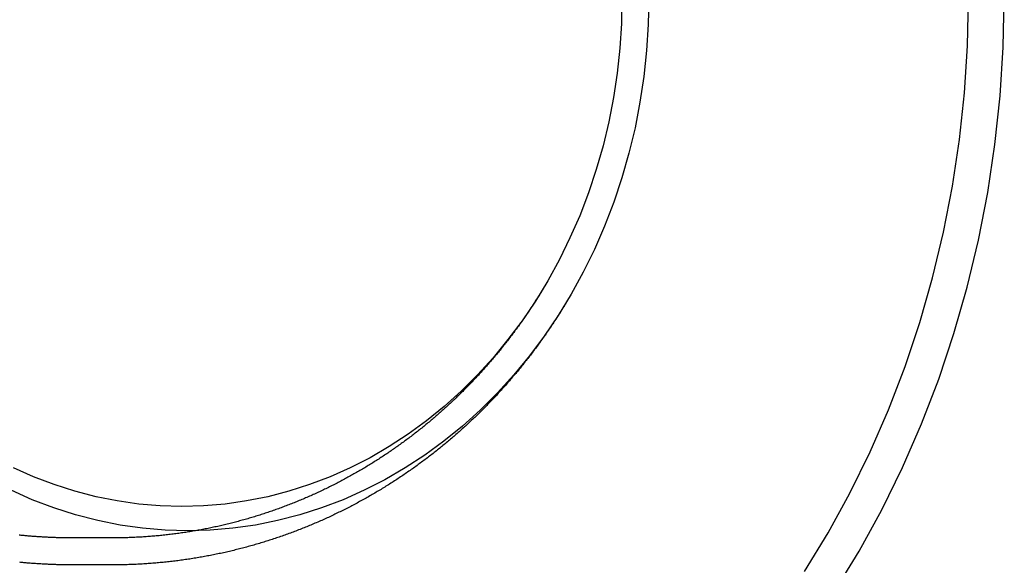
# Model space of a CAD drawing. Extents: x -209 to 108, y -159 to 266.
# Drawn here: x 54 to 108, y -132 to -101 of the extents above; entities that cross this region are included whole.
import ezdxf

# ---------------------------------------------------------------- set-up
doc = ezdxf.new("R2010")
doc.units = 0
doc.header["$LTSCALE"] = 20
doc.linetypes.add('VERDECKT', pattern=[0.375, 0.25, -0.125])
doc.layers.get('0').update_dxf_attribs({"linetype": 'CONTINUOUS'})
doc.layers.add('STEMPEL', color=3, linetype='CONTINUOUS')

# ---------------------------------------------------------------- blocks, each defined once
blk = doc.blocks.new('A$C8E51FDC8')
at = {"color": 1, "linetype": 'VERDECKT'}
blk.add_line((58.808749, -30), (56.600408, -30), dxfattribs=at)
at = {"color": 3, "linetype": 'CONTINUOUS'}
blk.add_line((58.808749, -31.5), (56.601018, -31.5), dxfattribs=at)
for points in [[(98.9754, -32.9497, 0), (100.329, -30.73, 0), (101.587, -28.4364, 0), (102.746, -26.0742, 0), (103.803, -23.6492, 0), (104.756, -21.1672, 0), (105.602, -18.6343, 0), (106.339, -16.0564, 0), (106.967, -13.4399, 0), (107.482, -10.791, 0), (107.884, -8.11605, 0), (108.171, -5.42158, 0), (108.344, -2.71406, 0), (108.402, 0, 0)], [(97.2919, -31.8699, 0), (98.6013, -29.723, 0), (99.818, -27.5045, 0), (100.939, -25.2197, 0), (101.961, -22.8742, 0), (102.883, -20.4736, 0), (103.701, -18.0236, 0), (104.415, -15.5302, 0), (105.021, -12.9994, 0), (105.519, -10.4373, 0), (105.908, -7.85008, 0), (106.187, -5.24392, 0), (106.354, -2.62512, 0), (106.41, 0, 0)], [(88.6399, 0, 0), (88.609, -1.45271, 0), (88.5164, -2.90193, 0), (88.3623, -4.34415, 0), (88.1472, -5.77591, 0), (87.8715, -7.19376, 0), (87.5358, -8.59427, 0), (87.1411, -9.97408, 0), (86.6881, -11.3299, 0), (86.1782, -12.6583, 0), (85.6123, -13.9563, 0), (84.992, -15.2207, 0), (84.3188, -16.4484, 0), (83.5941, -17.6365, 0), (82.8199, -18.7821, 0), (81.9979, -19.8824, 0), (81.1301, -20.9349, 0), (80.2187, -21.9369, 0), (79.2658, -22.886, 0), (78.2736, -23.78, 0), (77.2447, -24.6168, 0), (76.1815, -25.3942, 0), (75.0865, -26.1105, 0), (73.9625, -26.7638, 0), (72.8119, -27.3527, 0), (71.6378, -27.8757, 0), (70.4429, -28.3315, 0), (69.23, -28.7191, 0), (68.0021, -29.0375, 0), (66.7621, -29.2859, 0), (65.5131, -29.4638, 0), (64.2581, -29.5707, 0), (63, -29.6064, 0), (61.7419, -29.5707, 0), (60.4869, -29.4638, 0), (59.2379, -29.2859, 0), (57.9979, -29.0375, 0), (56.77, -28.7191, 0), (55.5571, -28.3315, 0), (54.3622, -27.8757, 0), (53.1881, -27.3527, 0)], [(87.1446, 0, 0), (87.1151, -1.38626, 0), (87.0267, -2.76918, 0), (86.8797, -4.14543, 0), (86.6744, -5.5117, 0), (86.4113, -6.86468, 0), (86.091, -8.20113, 0), (85.7143, -9.51782, 0), (85.2821, -10.8116, 0), (84.7955, -12.0793, 0), (84.2555, -13.3179, 0), (83.6636, -14.5244, 0), (83.0211, -15.696, 0), (82.3296, -16.8297, 0), (81.5908, -17.9229, 0), (80.8064, -18.9729, 0), (79.9784, -19.9772, 0), (79.1086, -20.9334, 0), (78.1993, -21.8391, 0), (77.2526, -22.6922, 0), (76.2707, -23.4907, 0), (75.2561, -24.2326, 0), (74.2112, -24.9161, 0), (73.1386, -25.5395, 0), (72.0407, -26.1015, 0), (70.9203, -26.6005, 0), (69.78, -27.0355, 0), (68.6226, -27.4053, 0), (67.4509, -27.7092, 0), (66.2676, -27.9462, 0), (65.0758, -28.116, 0), (63.8781, -28.218, 0), (62.6776, -28.252, 0), (61.4771, -28.218, 0), (60.2794, -28.116, 0), (59.0875, -27.9462, 0), (57.9043, -27.7092, 0), (56.7326, -27.4053, 0), (55.5752, -27.0355, 0), (54.4349, -26.6005, 0), (53.3145, -26.1015, 0)]]:
    blk.add_polyline3d(points, dxfattribs=at)
at = {"color": 1}
for points in [[(82.8541, -15.9809, 0), (82.8172, -16.0428, 0), (82.7802, -16.1047, 0), (82.743, -16.1664, 0), (82.7056, -16.2281, 0), (82.6681, -16.2897, 0), (82.6305, -16.3512, 0), (82.5927, -16.4127, 0), (82.5547, -16.474, 0), (82.5166, -16.5353, 0), (82.4783, -16.5966, 0), (82.4399, -16.6577, 0), (82.4013, -16.7188, 0), (82.3625, -16.7798, 0), (82.3236, -16.8407, 0), (82.2846, -16.9016, 0), (82.2453, -16.9623, 0), (82.206, -17.023, 0), (82.1664, -17.0836, 0), (82.1267, -17.1442, 0), (82.0869, -17.2046, 0), (82.0469, -17.265, 0), (82.0067, -17.3253, 0), (81.9664, -17.3855, 0), (81.9259, -17.4456, 0), (81.8853, -17.5057, 0), (81.8445, -17.5656, 0), (81.8035, -17.6255, 0), (81.7624, -17.6853, 0), (81.7212, -17.745, 0), (81.6798, -17.8047, 0), (81.6382, -17.8642, 0), (81.5965, -17.9237, 0), (81.5546, -17.983, 0), (81.5126, -18.0423, 0), (81.4704, -18.1015, 0), (81.428, -18.1606, 0), (81.3855, -18.2197, 0), (81.3429, -18.2786, 0), (81.3, -18.3375, 0), (81.2571, -18.3962, 0), (81.214, -18.4549, 0), (81.1707, -18.5135, 0), (81.1272, -18.572, 0), (81.0836, -18.6304, 0), (81.0399, -18.6887, 0), (80.996, -18.7469, 0), (80.9519, -18.8051, 0), (80.9077, -18.8631, 0), (80.8633, -18.921, 0), (80.8188, -18.9789, 0), (80.7741, -19.0367, 0), (80.7293, -19.0943, 0), (80.6843, -19.1519, 0), (80.6391, -19.2094, 0), (80.5938, -19.2668, 0), (80.5484, -19.3241, 0), (80.5028, -19.3812, 0), (80.457, -19.4383, 0), (80.4111, -19.4953, 0), (80.365, -19.5522, 0), (80.3188, -19.609, 0), (80.2724, -19.6657, 0), (80.2258, -19.7224, 0), (80.1792, -19.7789, 0), (80.1323, -19.8353, 0), (80.0853, -19.8916, 0), (80.0381, -19.9478, 0), (79.9908, -20.0039, 0), (79.9434, -20.0599, 0), (79.8957, -20.1158, 0), (79.848, -20.1716, 0), (79.8, -20.2273, 0), (79.7519, -20.2829, 0), (79.7037, -20.3384, 0), (79.6553, -20.3938, 0), (79.6067, -20.4491, 0), (79.558, -20.5043, 0), (79.5092, -20.5593, 0), (79.4602, -20.6143, 0), (79.411, -20.6692, 0), (79.3617, -20.7239, 0), (79.3122, -20.7786, 0), (79.2626, -20.8331, 0), (79.2128, -20.8875, 0), (79.1629, -20.9419, 0), (79.1128, -20.9961, 0), (79.0625, -21.0502, 0), (79.0121, -21.1042, 0), (78.9616, -21.1581, 0), (78.9109, -21.2118, 0), (78.86, -21.2655, 0), (78.809, -21.319, 0), (78.7579, -21.3725, 0), (78.7066, -21.4258, 0), (78.6551, -21.479, 0), (78.6035, -21.5321, 0), (78.5518, -21.5851, 0), (78.4998, -21.6379, 0), (78.4478, -21.6907, 0), (78.3956, -21.7433, 0), (78.3432, -21.7958, 0), (78.2907, -21.8482, 0), (78.238, -21.9005, 0), (78.1852, -21.9526, 0), (78.1322, -22.0047, 0), (78.0791, -22.0566, 0), (78.0259, -22.1084, 0), (77.9725, -22.16, 0), (77.9189, -22.2116, 0), (77.8652, -22.263, 0), (77.8113, -22.3143, 0), (77.7573, -22.3655, 0), (77.7032, -22.4166, 0), (77.6489, -22.4675, 0), (77.5944, -22.5184, 0), (77.5398, -22.569, 0), (77.4851, -22.6196, 0), (77.4302, -22.67, 0), (77.3751, -22.7204, 0), (77.3199, -22.7705, 0), (77.2646, -22.8206, 0), (77.2091, -22.8705, 0), (77.1535, -22.9203, 0), (77.0977, -22.97, 0), (77.0418, -23.0195, 0), (76.9857, -23.069, 0), (76.9295, -23.1182, 0), (76.8731, -23.1674, 0), (76.8166, -23.2164, 0), (76.76, -23.2653, 0), (76.7032, -23.3141, 0), (76.6462, -23.3627, 0), (76.5891, -23.4112, 0), (76.5319, -23.4595, 0), (76.4745, -23.5077, 0), (76.417, -23.5558, 0), (76.3593, -23.6038, 0), (76.3015, -23.6516, 0), (76.2435, -23.6993, 0), (76.1854, -23.7468, 0), (76.1272, -23.7942, 0), (76.0688, -23.8415, 0), (76.0103, -23.8886, 0), (75.9516, -23.9356, 0), (75.8928, -23.9824, 0), (75.8338, -24.0291, 0), (75.7747, -24.0757, 0), (75.7155, -24.1221, 0), (75.6561, -24.1684, 0), (75.5966, -24.2145, 0), (75.5369, -24.2605, 0), (75.4771, -24.3063, 0), (75.4171, -24.352, 0), (75.357, -24.3976, 0), (75.2968, -24.443, 0), (75.2364, -24.4883, 0), (75.1759, -24.5334, 0), (75.1153, -24.5784, 0), (75.0545, -24.6232, 0), (74.9935, -24.6679, 0), (74.9324, -24.7124, 0), (74.8712, -24.7568, 0), (74.8099, -24.801, 0), (74.7484, -24.8451, 0), (74.6868, -24.889, 0), (74.625, -24.9328, 0), (74.5631, -24.9764, 0), (74.501, -25.0199, 0), (74.4389, -25.0632, 0), (74.3766, -25.1064, 0), (74.3141, -25.1494, 0), (74.2515, -25.1923, 0), (74.1888, -25.235, 0), (74.126, -25.2775, 0), (74.063, -25.3199, 0), (73.9999, -25.3621, 0), (73.9366, -25.4042, 0), (73.8732, -25.4461, 0), (73.8097, -25.4879, 0), (73.7461, -25.5295, 0), (73.6823, -25.5709, 0), (73.6184, -25.6122, 0), (73.5543, -25.6533, 0), (73.4902, -25.6943, 0), (73.4259, -25.7351, 0), (73.3615, -25.7757, 0), (73.2969, -25.8162, 0), (73.2322, -25.8565, 0), (73.1674, -25.8967, 0), (73.1024, -25.9366, 0), (73.0374, -25.9765, 0), (72.9722, -26.0161, 0), (72.9069, -26.0556, 0), (72.8414, -26.0949, 0), (72.7758, -26.1341, 0), (72.7101, -26.1731, 0), (72.6443, -26.2119, 0), (72.5783, -26.2505, 0), (72.5123, -26.289, 0), (72.4461, -26.3273, 0), (72.3797, -26.3655, 0), (72.3133, -26.4034, 0), (72.2467, -26.4412, 0), (72.18, -26.4788, 0), (72.1132, -26.5163, 0), (72.0463, -26.5536, 0), (71.9792, -26.5907, 0), (71.912, -26.6276, 0), (71.8447, -26.6644, 0), (71.7773, -26.701, 0), (71.7098, -26.7374, 0), (71.6421, -26.7736, 0), (71.5744, -26.8097, 0), (71.5065, -26.8455, 0), (71.4384, -26.8812, 0), (71.3703, -26.9167, 0), (71.3021, -26.9521, 0), (71.2337, -26.9873, 0), (71.1652, -27.0222, 0), (71.0966, -27.057, 0), (71.0279, -27.0917, 0), (70.9591, -27.1261, 0), (70.8901, -27.1604, 0), (70.821, -27.1944, 0), (70.7519, -27.2283, 0), (70.6826, -27.262, 0), (70.6132, -27.2956, 0), (70.5437, -27.3289, 0), (70.474, -27.3621, 0), (70.4043, -27.395, 0), (70.3344, -27.4278, 0), (70.2645, -27.4604, 0), (70.1944, -27.4928, 0), (70.1242, -27.525, 0), (70.0539, -27.5571, 0), (69.9835, -27.5889, 0), (69.913, -27.6206, 0), (69.8424, -27.652, 0), (69.7716, -27.6833, 0), (69.7008, -27.7144, 0), (69.6299, -27.7453, 0), (69.5588, -27.776, 0), (69.4877, -27.8065, 0), (69.4164, -27.8368, 0), (69.3451, -27.8669, 0), (69.2736, -27.8968, 0), (69.202, -27.9266, 0), (69.1304, -27.9561, 0), (69.0586, -27.9855, 0), (68.9867, -28.0146, 0), (68.9148, -28.0436, 0), (68.8427, -28.0723, 0), (68.7706, -28.1009, 0), (68.6983, -28.1293, 0), (68.626, -28.1574, 0), (68.5535, -28.1854, 0), (68.481, -28.2132, 0), (68.4083, -28.2407, 0), (68.3356, -28.2681, 0), (68.2628, -28.2953, 0), (68.1899, -28.3223, 0), (68.1168, -28.349, 0), (68.0437, -28.3756, 0), (67.9705, -28.402, 0), (67.8973, -28.4281, 0), (67.8239, -28.4541, 0), (67.7504, -28.4799, 0), (67.6769, -28.5055, 0), (67.6032, -28.5308, 0), (67.5295, -28.556, 0), (67.4557, -28.5809, 0), (67.3818, -28.6057, 0), (67.3078, -28.6302, 0), (67.2337, -28.6546, 0), (67.1596, -28.6787, 0), (67.0853, -28.7026, 0), (67.011, -28.7263, 0), (66.9366, -28.7499, 0), (66.8621, -28.7732, 0), (66.7876, -28.7963, 0), (66.7129, -28.8191, 0), (66.6382, -28.8418, 0), (66.5634, -28.8643, 0), (66.4885, -28.8866, 0), (66.4136, -28.9086, 0), (66.3385, -28.9305, 0), (66.2634, -28.9521, 0), (66.1882, -28.9735, 0), (66.113, -28.9947, 0), (66.0376, -29.0157, 0), (65.9622, -29.0365, 0), (65.8867, -29.0571, 0), (65.8112, -29.0774, 0), (65.7355, -29.0976, 0), (65.6598, -29.1175, 0), (65.5841, -29.1372, 0), (65.5082, -29.1567, 0), (65.4323, -29.176, 0), (65.3563, -29.1951, 0), (65.2803, -29.2139, 0), (65.2042, -29.2326, 0), (65.128, -29.251, 0), (65.0517, -29.2692, 0), (64.9754, -29.2872, 0), (64.899, -29.3049, 0), (64.8226, -29.3225, 0), (64.7461, -29.3398, 0), (64.6695, -29.3569, 0), (64.5929, -29.3738, 0), (64.5162, -29.3904, 0), (64.4394, -29.4069, 0), (64.3626, -29.4231, 0), (64.2858, -29.4391, 0), (64.2088, -29.4549, 0), (64.1318, -29.4705, 0), (64.0548, -29.4858, 0), (63.9777, -29.5009, 0), (63.9006, -29.5158, 0), (63.8234, -29.5305, 0), (63.7461, -29.5449, 0), (63.6688, -29.5591, 0), (63.5915, -29.5731, 0), (63.514, -29.5869, 0), (63.4366, -29.6005, 0), (63.3591, -29.6138, 0), (63.2815, -29.6269, 0), (63.2039, -29.6398, 0), (63.1263, -29.6525, 0), (63.0486, -29.6649, 0), (62.9709, -29.6772, 0), (62.8931, -29.6891, 0), (62.8153, -29.7009, 0), (62.7374, -29.7125, 0), (62.6595, -29.7238, 0), (62.5816, -29.7349, 0), (62.5036, -29.7457, 0), (62.4256, -29.7564, 0), (62.3475, -29.7668, 0), (62.2694, -29.777, 0), (62.1913, -29.787, 0), (62.1131, -29.7967, 0), (62.0349, -29.8062, 0), (61.9567, -29.8155, 0), (61.8784, -29.8246, 0), (61.8001, -29.8334, 0), (61.7217, -29.8421, 0), (61.6434, -29.8504, 0), (61.565, -29.8586, 0), (61.4866, -29.8665, 0), (61.4081, -29.8742, 0), (61.3296, -29.8817, 0), (61.2511, -29.889, 0), (61.1726, -29.896, 0), (61.094, -29.9028, 0), (61.0155, -29.9094, 0), (60.9369, -29.9157, 0), (60.8582, -29.9218, 0), (60.7796, -29.9277, 0), (60.7009, -29.9333, 0), (60.6222, -29.9388, 0), (60.5435, -29.944, 0), (60.4648, -29.9489, 0), (60.3861, -29.9537, 0), (60.3073, -29.9582, 0), (60.2285, -29.9625, 0), (60.1497, -29.9665, 0), (60.0709, -29.9703, 0), (59.9921, -29.9739, 0), (59.9133, -29.9773, 0), (59.8344, -29.9804, 0), (59.7556, -29.9833, 0), (59.6767, -29.986, 0), (59.5978, -29.9884, 0), (59.519, -29.9906, 0), (59.4401, -29.9926, 0), (59.3612, -29.9943, 0), (59.2823, -29.9958, 0), (59.2033, -29.9971, 0), (59.1244, -29.9981, 0), (59.0455, -29.999, 0), (58.9666, -29.9995, 0), (58.8877, -29.9999, 0), (58.8087, -30, 0)], [(56.6747, -29.9999, 0), (56.6181, -30, 0), (56.5615, -30, 0), (56.505, -29.9999, 0), (56.4484, -29.9997, 0), (56.3918, -29.9994, 0), (56.3352, -29.999, 0), (56.2786, -29.9984, 0), (56.222, -29.9977, 0), (56.1654, -29.997, 0), (56.1088, -29.9961, 0), (56.0522, -29.9951, 0), (55.9957, -29.994, 0), (55.9391, -29.9927, 0), (55.8825, -29.9914, 0), (55.8259, -29.9899, 0), (55.7694, -29.9884, 0), (55.7128, -29.9867, 0), (55.6563, -29.9849, 0), (55.5997, -29.983, 0), (55.5432, -29.981, 0), (55.4866, -29.9789, 0), (55.4301, -29.9766, 0), (55.3736, -29.9743, 0), (55.317, -29.9718, 0), (55.2605, -29.9692, 0), (55.204, -29.9665, 0), (55.1475, -29.9637, 0), (55.091, -29.9608, 0), (55.0345, -29.9578, 0), (54.9781, -29.9546, 0), (54.9216, -29.9514, 0), (54.8651, -29.948, 0), (54.8087, -29.9445, 0), (54.7522, -29.9409, 0), (54.6958, -29.9372, 0), (54.6394, -29.9334, 0), (54.583, -29.9295, 0), (54.5266, -29.9255, 0), (54.4702, -29.9213, 0), (54.4138, -29.9171, 0), (54.3575, -29.9127, 0), (54.3011, -29.9082, 0), (54.2448, -29.9036, 0), (54.1885, -29.8989, 0), (54.1321, -29.8941, 0), (54.0758, -29.8891, 0), (54.0196, -29.8841, 0), (53.9633, -29.8789, 0), (53.907, -29.8737, 0), (53.8508, -29.8683, 0), (53.7945, -29.8628, 0), (53.7383, -29.8572, 0), (53.6821, -29.8515, 0), (53.6259, -29.8457, 0)], [(56.6767, -31.4999, 0), (56.6763, -31.4999, 0), (56.6759, -31.4999, 0), (56.6755, -31.4999, 0), (56.6751, -31.4999, 0), (56.6746, -31.4999, 0), (56.6742, -31.4999, 0), (56.6738, -31.4999, 0), (56.6734, -31.4999, 0), (56.673, -31.4999, 0), (56.6726, -31.4999, 0), (56.6722, -31.4999, 0), (56.6718, -31.4999, 0), (56.6714, -31.4999, 0), (56.671, -31.4999, 0), (56.6706, -31.4999, 0), (56.6701, -31.4999, 0), (56.6697, -31.4999, 0), (56.6693, -31.4999, 0), (56.6689, -31.4999, 0), (56.6685, -31.4999, 0), (56.6681, -31.4999, 0), (56.6677, -31.4999, 0), (56.6673, -31.4999, 0), (56.6669, -31.4999, 0), (56.6665, -31.4999, 0), (56.6661, -31.4999, 0), (56.6656, -31.4999, 0), (56.6652, -31.4999, 0), (56.6648, -31.4999, 0), (56.6644, -31.4999, 0), (56.664, -31.4999, 0), (56.6636, -31.4999, 0), (56.6632, -31.4999, 0), (56.6628, -31.4999, 0), (56.6624, -31.4999, 0), (56.662, -31.4999, 0), (56.6616, -31.4999, 0), (56.6612, -31.4999, 0), (56.6607, -31.4999, 0), (56.6603, -31.4999, 0), (56.6599, -31.4999, 0), (56.6595, -31.4999, 0), (56.6591, -31.4999, 0), (56.6587, -31.4999, 0), (56.6583, -31.4999, 0), (56.6579, -31.4999, 0), (56.6575, -31.4999, 0), (56.6571, -31.4999, 0), (56.6567, -31.4999, 0), (56.6562, -31.4999, 0), (56.6558, -31.4999, 0), (56.6554, -31.4999, 0), (56.655, -31.4999, 0), (56.6546, -31.4999, 0), (56.6542, -31.4999, 0), (56.6538, -31.4999, 0), (56.6534, -31.4999, 0), (56.653, -31.4999, 0), (56.6526, -31.4999, 0), (56.6522, -31.4999, 0), (56.6517, -31.4999, 0), (56.6513, -31.4999, 0), (56.6509, -31.5, 0), (56.6505, -31.5, 0), (56.6501, -31.5, 0), (56.6497, -31.5, 0), (56.6493, -31.5, 0), (56.6489, -31.5, 0), (56.6485, -31.5, 0), (56.6481, -31.5, 0), (56.6477, -31.5, 0), (56.6473, -31.5, 0), (56.6468, -31.5, 0), (56.6464, -31.5, 0), (56.646, -31.5, 0), (56.6456, -31.5, 0), (56.6452, -31.5, 0), (56.6448, -31.5, 0), (56.6444, -31.5, 0), (56.644, -31.5, 0), (56.6436, -31.5, 0), (56.6432, -31.5, 0), (56.6428, -31.5, 0), (56.6423, -31.5, 0), (56.6419, -31.5, 0), (56.6415, -31.5, 0), (56.6411, -31.5, 0), (56.6407, -31.5, 0), (56.6403, -31.5, 0), (56.6399, -31.5, 0), (56.6395, -31.5, 0), (56.6391, -31.5, 0), (56.6387, -31.5, 0), (56.6383, -31.5, 0), (56.6378, -31.5, 0), (56.6374, -31.5, 0), (56.637, -31.5, 0), (56.6366, -31.5, 0), (56.6362, -31.5, 0), (56.6358, -31.5, 0), (56.6354, -31.5, 0), (56.635, -31.5, 0), (56.6346, -31.5, 0), (56.6342, -31.5, 0), (56.6338, -31.5, 0), (56.6334, -31.5, 0), (56.6329, -31.5, 0), (56.6325, -31.5, 0), (56.6321, -31.5, 0), (56.6317, -31.5, 0), (56.6313, -31.5, 0), (56.6309, -31.5, 0), (56.6305, -31.5, 0), (56.6301, -31.5, 0), (56.6297, -31.5, 0), (56.6293, -31.5, 0), (56.6289, -31.5, 0), (56.6284, -31.5, 0), (56.628, -31.5, 0), (56.6276, -31.5, 0), (56.6272, -31.5, 0), (56.6268, -31.5, 0), (56.6264, -31.5, 0), (56.626, -31.5, 0), (56.6256, -31.5, 0), (56.6252, -31.5, 0), (56.6248, -31.5, 0)]]:
    blk.add_polyline3d(points, dxfattribs=at)
at = {"color": 3}
for points in [[(84.1437, -16.747, 0), (84.105, -16.812, 0), (84.0661, -16.8769, 0), (84.0271, -16.9417, 0), (83.9879, -17.0064, 0), (83.9485, -17.0711, 0), (83.909, -17.1357, 0), (83.8693, -17.2002, 0), (83.8295, -17.2646, 0), (83.7894, -17.329, 0), (83.7492, -17.3933, 0), (83.7089, -17.4575, 0), (83.6684, -17.5216, 0), (83.6277, -17.5856, 0), (83.5868, -17.6496, 0), (83.5458, -17.7135, 0), (83.5046, -17.7773, 0), (83.4633, -17.841, 0), (83.4218, -17.9047, 0), (83.3801, -17.9682, 0), (83.3383, -18.0317, 0), (83.2963, -18.0951, 0), (83.2541, -18.1584, 0), (83.2117, -18.2216, 0), (83.1692, -18.2847, 0), (83.1266, -18.3478, 0), (83.0837, -18.4108, 0), (83.0407, -18.4737, 0), (82.9976, -18.5365, 0), (82.9543, -18.5992, 0), (82.9108, -18.6618, 0), (82.8671, -18.7243, 0), (82.8233, -18.7868, 0), (82.7793, -18.8491, 0), (82.7352, -18.9114, 0), (82.6908, -18.9736, 0), (82.6464, -19.0357, 0), (82.6017, -19.0977, 0), (82.5569, -19.1596, 0), (82.5119, -19.2214, 0), (82.4668, -19.2831, 0), (82.4215, -19.3448, 0), (82.376, -19.4063, 0), (82.3304, -19.4678, 0), (82.2846, -19.5291, 0), (82.2386, -19.5904, 0), (82.1925, -19.6515, 0), (82.1462, -19.7126, 0), (82.0998, -19.7736, 0), (82.0532, -19.8345, 0), (82.0064, -19.8952, 0), (81.9594, -19.9559, 0), (81.9123, -20.0165, 0), (81.865, -20.077, 0), (81.8176, -20.1374, 0), (81.77, -20.1977, 0), (81.7222, -20.2579, 0), (81.6743, -20.318, 0), (81.6262, -20.378, 0), (81.578, -20.4379, 0), (81.5295, -20.4977, 0), (81.481, -20.5574, 0), (81.4322, -20.617, 0), (81.3833, -20.6764, 0), (81.3342, -20.7358, 0), (81.285, -20.7951, 0), (81.2356, -20.8543, 0), (81.186, -20.9134, 0), (81.1363, -20.9723, 0), (81.0864, -21.0312, 0), (81.0364, -21.09, 0), (80.9861, -21.1486, 0), (80.9358, -21.2072, 0), (80.8852, -21.2656, 0), (80.8345, -21.3239, 0), (80.7836, -21.3821, 0), (80.7326, -21.4403, 0), (80.6814, -21.4983, 0), (80.63, -21.5562, 0), (80.5785, -21.6139, 0), (80.5268, -21.6716, 0), (80.475, -21.7292, 0), (80.423, -21.7866, 0), (80.3708, -21.844, 0), (80.3185, -21.9012, 0), (80.266, -21.9583, 0), (80.2133, -22.0153, 0), (80.1605, -22.0722, 0), (80.1075, -22.129, 0), (80.0543, -22.1856, 0), (80.001, -22.2422, 0), (79.9476, -22.2986, 0), (79.8939, -22.3549, 0), (79.8401, -22.4111, 0), (79.7862, -22.4672, 0), (79.7321, -22.5231, 0), (79.6778, -22.5789, 0), (79.6234, -22.6347, 0), (79.5688, -22.6903, 0), (79.514, -22.7457, 0), (79.4591, -22.8011, 0), (79.404, -22.8563, 0), (79.3488, -22.9114, 0), (79.2934, -22.9664, 0), (79.2379, -23.0212, 0), (79.1821, -23.076, 0), (79.1263, -23.1306, 0), (79.0703, -23.1851, 0), (79.0141, -23.2394, 0), (78.9577, -23.2936, 0), (78.9012, -23.3477, 0), (78.8446, -23.4017, 0), (78.7878, -23.4556, 0), (78.7308, -23.5093, 0), (78.6737, -23.5629, 0), (78.6164, -23.6163, 0), (78.5589, -23.6697, 0), (78.5013, -23.7229, 0), (78.4436, -23.7759, 0), (78.3857, -23.8289, 0), (78.3276, -23.8817, 0), (78.2694, -23.9343, 0), (78.211, -23.9869, 0), (78.1525, -24.0393, 0), (78.0938, -24.0915, 0), (78.0349, -24.1437, 0), (77.9759, -24.1957, 0), (77.9168, -24.2475, 0), (77.8575, -24.2992, 0), (77.798, -24.3508, 0), (77.7384, -24.4023, 0), (77.6786, -24.4536, 0), (77.6187, -24.5047, 0), (77.5586, -24.5558, 0), (77.4984, -24.6067, 0), (77.438, -24.6574, 0), (77.3774, -24.708, 0), (77.3167, -24.7585, 0), (77.2559, -24.8088, 0), (77.1949, -24.859, 0), (77.1337, -24.909, 0), (77.0724, -24.9589, 0), (77.011, -25.0086, 0), (76.9494, -25.0582, 0), (76.8876, -25.1077, 0), (76.8257, -25.157, 0), (76.7636, -25.2062, 0), (76.7014, -25.2552, 0), (76.639, -25.3041, 0), (76.5765, -25.3528, 0), (76.5139, -25.4013, 0), (76.451, -25.4498, 0), (76.3881, -25.498, 0), (76.3249, -25.5461, 0), (76.2617, -25.5941, 0), (76.1983, -25.6419, 0), (76.1347, -25.6896, 0), (76.071, -25.7371, 0), (76.0071, -25.7845, 0), (75.9431, -25.8317, 0), (75.8789, -25.8787, 0), (75.8146, -25.9256, 0), (75.7501, -25.9723, 0), (75.6855, -26.0189, 0), (75.6208, -26.0653, 0), (75.5559, -26.1116, 0), (75.4908, -26.1577, 0), (75.4256, -26.2036, 0), (75.3603, -26.2494, 0), (75.2948, -26.295, 0), (75.2292, -26.3405, 0), (75.1634, -26.3858, 0), (75.0975, -26.4309, 0), (75.0315, -26.4759, 0), (74.9653, -26.5207, 0), (74.8989, -26.5654, 0), (74.8325, -26.6098, 0), (74.7658, -26.6542, 0), (74.6991, -26.6983, 0), (74.6322, -26.7423, 0), (74.5651, -26.7861, 0), (74.498, -26.8298, 0), (74.4306, -26.8733, 0), (74.3632, -26.9166, 0), (74.2956, -26.9597, 0), (74.2278, -27.0027, 0), (74.16, -27.0455, 0), (74.092, -27.0882, 0), (74.0238, -27.1306, 0), (73.9555, -27.1729, 0), (73.8871, -27.215, 0), (73.8185, -27.257, 0), (73.7499, -27.2988, 0), (73.681, -27.3404, 0), (73.6121, -27.3818, 0), (73.543, -27.423, 0), (73.4738, -27.4641, 0), (73.4044, -27.505, 0), (73.3349, -27.5457, 0), (73.2653, -27.5863, 0), (73.1955, -27.6267, 0), (73.1256, -27.6668, 0), (73.0556, -27.7069, 0), (72.9855, -27.7467, 0), (72.9152, -27.7863, 0), (72.8448, -27.8258, 0), (72.7742, -27.8651, 0), (72.7036, -27.9042, 0), (72.6328, -27.9431, 0), (72.5618, -27.9819, 0), (72.4908, -28.0204, 0), (72.4196, -28.0588, 0), (72.3483, -28.097, 0), (72.2769, -28.135, 0), (72.2053, -28.1728, 0), (72.1336, -28.2104, 0), (72.0618, -28.2479, 0), (71.9899, -28.2851, 0), (71.9178, -28.3222, 0), (71.8456, -28.359, 0), (71.7733, -28.3957, 0), (71.7009, -28.4322, 0), (71.6283, -28.4685, 0), (71.5556, -28.5046, 0), (71.4828, -28.5406, 0), (71.4099, -28.5763, 0), (71.3369, -28.6118, 0), (71.2637, -28.6472, 0), (71.1904, -28.6823, 0), (71.117, -28.7173, 0), (71.0435, -28.752, 0), (70.9698, -28.7866, 0), (70.8961, -28.821, 0), (70.8222, -28.8551, 0), (70.7482, -28.8891, 0), (70.6741, -28.9229, 0), (70.5998, -28.9564, 0), (70.5255, -28.9898, 0), (70.451, -29.023, 0), (70.3765, -29.056, 0), (70.3018, -29.0887, 0), (70.227, -29.1213, 0), (70.1521, -29.1537, 0), (70.077, -29.1858, 0), (70.0019, -29.2178, 0), (69.9267, -29.2496, 0), (69.8513, -29.2811, 0), (69.7758, -29.3125, 0), (69.7003, -29.3436, 0), (69.6246, -29.3746, 0), (69.5488, -29.4053, 0), (69.4729, -29.4358, 0), (69.3969, -29.4662, 0), (69.3208, -29.4963, 0), (69.2446, -29.5262, 0), (69.1683, -29.5559, 0), (69.0919, -29.5854, 0), (69.0154, -29.6147, 0), (68.9388, -29.6438, 0), (68.8621, -29.6727, 0), (68.7853, -29.7013, 0), (68.7084, -29.7298, 0), (68.6314, -29.758, 0), (68.5543, -29.786, 0), (68.4771, -29.8138, 0), (68.3998, -29.8415, 0), (68.3224, -29.8688, 0), (68.2449, -29.896, 0), (68.1673, -29.923, 0), (68.0896, -29.9497, 0), (68.0119, -29.9763, 0), (67.934, -30.0026, 0), (67.856, -30.0287, 0), (67.778, -30.0546, 0), (67.6999, -30.0803, 0), (67.6216, -30.1057, 0), (67.5433, -30.131, 0), (67.4649, -30.156, 0), (67.3864, -30.1808, 0), (67.3079, -30.2054, 0), (67.2292, -30.2297, 0), (67.1505, -30.2539, 0), (67.0716, -30.2778, 0), (66.9927, -30.3015, 0), (66.9137, -30.325, 0), (66.8346, -30.3483, 0), (66.7555, -30.3713, 0), (66.6762, -30.3942, 0), (66.5969, -30.4168, 0), (66.5175, -30.4391, 0), (66.438, -30.4613, 0), (66.3584, -30.4832, 0), (66.2788, -30.5049, 0), (66.1991, -30.5264, 0), (66.1193, -30.5476, 0), (66.0394, -30.5687, 0), (65.9595, -30.5895, 0), (65.8794, -30.61, 0), (65.7994, -30.6304, 0), (65.7192, -30.6505, 0), (65.6389, -30.6704, 0), (65.5586, -30.6901, 0), (65.4782, -30.7095, 0), (65.3978, -30.7287, 0), (65.3173, -30.7477, 0), (65.2367, -30.7664, 0), (65.156, -30.7849, 0), (65.0753, -30.8032, 0), (64.9945, -30.8213, 0), (64.9136, -30.8391, 0), (64.8327, -30.8567, 0), (64.7517, -30.874, 0), (64.6706, -30.8911, 0), (64.5895, -30.908, 0), (64.5083, -30.9247, 0), (64.4271, -30.9411, 0), (64.3458, -30.9573, 0), (64.2644, -30.9732, 0), (64.183, -30.989, 0), (64.1016, -31.0044, 0), (64.02, -31.0197, 0), (63.9384, -31.0347, 0), (63.8568, -31.0495, 0), (63.7751, -31.064, 0), (63.6934, -31.0783, 0), (63.6116, -31.0924, 0), (63.5297, -31.1062, 0), (63.4478, -31.1198, 0), (63.3659, -31.1332, 0), (63.2839, -31.1463, 0), (63.2019, -31.1592, 0), (63.1198, -31.1719, 0), (63.0376, -31.1843, 0), (62.9555, -31.1965, 0), (62.8732, -31.2084, 0), (62.791, -31.2202, 0), (62.7087, -31.2316, 0), (62.6263, -31.2429, 0), (62.5439, -31.2539, 0), (62.4615, -31.2646, 0), (62.3791, -31.2752, 0), (62.2966, -31.2854, 0), (62.214, -31.2955, 0), (62.1314, -31.3053, 0), (62.0488, -31.3149, 0), (61.9662, -31.3242, 0), (61.8835, -31.3333, 0), (61.8008, -31.3421, 0), (61.718, -31.3507, 0), (61.6353, -31.3591, 0), (61.5525, -31.3673, 0), (61.4696, -31.3751, 0), (61.3868, -31.3828, 0), (61.3039, -31.3902, 0), (61.221, -31.3974, 0), (61.138, -31.4043, 0), (61.0551, -31.411, 0), (60.9721, -31.4175, 0), (60.8891, -31.4237, 0), (60.806, -31.4296, 0), (60.723, -31.4354, 0), (60.6399, -31.4408, 0), (60.5568, -31.4461, 0), (60.4737, -31.4511, 0), (60.3905, -31.4558, 0), (60.3074, -31.4604, 0), (60.2242, -31.4646, 0), (60.141, -31.4687, 0), (60.0578, -31.4725, 0), (59.9746, -31.476, 0), (59.8914, -31.4793, 0), (59.8082, -31.4824, 0), (59.7249, -31.4852, 0), (59.6417, -31.4877, 0), (59.5584, -31.4901, 0), (59.4751, -31.4922, 0), (59.3919, -31.494, 0), (59.3086, -31.4956, 0), (59.2253, -31.4969, 0), (59.142, -31.498, 0), (59.0587, -31.4989, 0), (58.9754, -31.4995, 0), (58.8921, -31.4999, 0), (58.8087, -31.5, 0)], [(56.6248, -31.5, 0), (56.5653, -31.5, 0), (56.5059, -31.4999, 0), (56.4464, -31.4997, 0), (56.387, -31.4994, 0), (56.3276, -31.499, 0), (56.2681, -31.4984, 0), (56.2087, -31.4977, 0), (56.1492, -31.4969, 0), (56.0898, -31.496, 0), (56.0304, -31.4949, 0), (55.9709, -31.4938, 0), (55.9115, -31.4925, 0), (55.8521, -31.4911, 0), (55.7927, -31.4896, 0), (55.7333, -31.488, 0), (55.6739, -31.4862, 0), (55.6145, -31.4843, 0), (55.5551, -31.4824, 0), (55.4957, -31.4803, 0), (55.4363, -31.478, 0), (55.3769, -31.4757, 0), (55.3175, -31.4732, 0), (55.2582, -31.4707, 0), (55.1988, -31.468, 0), (55.1395, -31.4652, 0), (55.0801, -31.4622, 0), (55.0208, -31.4592, 0), (54.9614, -31.456, 0), (54.9021, -31.4527, 0), (54.8428, -31.4493, 0), (54.7835, -31.4458, 0), (54.7242, -31.4422, 0), (54.6649, -31.4384, 0), (54.6057, -31.4346, 0), (54.5464, -31.4306, 0), (54.4872, -31.4265, 0), (54.4279, -31.4222, 0), (54.3687, -31.4179, 0), (54.3095, -31.4135, 0), (54.2503, -31.4089, 0), (54.1911, -31.4042, 0), (54.1319, -31.3994, 0), (54.0728, -31.3945, 0), (54.0136, -31.3894, 0), (53.9545, -31.3843, 0), (53.8954, -31.379, 0), (53.8363, -31.3736, 0), (53.7772, -31.3681, 0), (53.7181, -31.3625, 0), (53.659, -31.3567, 0)]]:
    blk.add_polyline3d(points, dxfattribs=at)
at = {"color": 1, "linetype": 'VERDECKT'}
for points in [[(56.6747, -29.9999, 0), (56.6742, -29.9999, 0), (56.6736, -29.9999, 0), (56.673, -29.9999, 0), (56.6724, -29.9999, 0), (56.6718, -29.9999, 0), (56.6713, -29.9999, 0), (56.6707, -29.9999, 0), (56.6701, -29.9999, 0), (56.6695, -29.9999, 0), (56.6689, -29.9999, 0), (56.6683, -29.9999, 0), (56.6678, -29.9999, 0), (56.6672, -29.9999, 0), (56.6666, -29.9999, 0), (56.666, -29.9999, 0), (56.6654, -29.9999, 0), (56.6649, -29.9999, 0), (56.6643, -29.9999, 0), (56.6637, -29.9999, 0), (56.6631, -29.9999, 0), (56.6625, -29.9999, 0), (56.662, -29.9999, 0), (56.6614, -29.9999, 0), (56.6608, -29.9999, 0), (56.6602, -29.9999, 0), (56.6596, -29.9999, 0), (56.6591, -29.9999, 0), (56.6585, -29.9999, 0), (56.6579, -29.9999, 0), (56.6573, -29.9999, 0), (56.6567, -29.9999, 0), (56.6562, -29.9999, 0), (56.6556, -29.9999, 0), (56.655, -29.9999, 0), (56.6544, -29.9999, 0), (56.6538, -29.9999, 0), (56.6533, -29.9999, 0), (56.6527, -29.9999, 0), (56.6521, -29.9999, 0), (56.6515, -29.9999, 0), (56.6509, -29.9999, 0), (56.6503, -29.9999, 0), (56.6498, -29.9999, 0), (56.6492, -29.9999, 0), (56.6486, -29.9999, 0), (56.648, -29.9999, 0), (56.6474, -30, 0), (56.6469, -30, 0), (56.6463, -30, 0), (56.6457, -30, 0), (56.6451, -30, 0), (56.6445, -30, 0), (56.644, -30, 0), (56.6434, -30, 0), (56.6428, -30, 0), (56.6422, -30, 0), (56.6416, -30, 0), (56.6411, -30, 0), (56.6405, -30, 0), (56.6399, -30, 0), (56.6393, -30, 0), (56.6387, -30, 0), (56.6382, -30, 0), (56.6376, -30, 0), (56.637, -30, 0), (56.6364, -30, 0), (56.6358, -30, 0), (56.6352, -30, 0), (56.6347, -30, 0), (56.6341, -30, 0), (56.6335, -30, 0), (56.6329, -30, 0), (56.6323, -30, 0), (56.6318, -30, 0), (56.6312, -30, 0), (56.6306, -30, 0), (56.63, -30, 0), (56.6294, -30, 0), (56.6289, -30, 0), (56.6283, -30, 0), (56.6277, -30, 0), (56.6271, -30, 0), (56.6265, -30, 0), (56.626, -30, 0), (56.6254, -30, 0), (56.6248, -30, 0), (56.6242, -30, 0), (56.6236, -30, 0), (56.6231, -30, 0), (56.6225, -30, 0), (56.6219, -30, 0), (56.6213, -30, 0), (56.6207, -30, 0), (56.6202, -30, 0), (56.6196, -30, 0), (56.619, -30, 0), (56.6184, -30, 0), (56.6178, -30, 0), (56.6172, -30, 0), (56.6167, -30, 0), (56.6161, -30, 0), (56.6155, -30, 0), (56.6149, -30, 0), (56.6143, -30, 0), (56.6138, -30, 0), (56.6132, -30, 0), (56.6126, -30, 0), (56.612, -30, 0), (56.6114, -30, 0), (56.6109, -30, 0), (56.6103, -30, 0), (56.6097, -30, 0), (56.6091, -30, 0), (56.6085, -30, 0), (56.608, -30, 0), (56.6074, -30, 0), (56.6068, -30, 0), (56.6062, -30, 0), (56.6056, -30, 0), (56.6051, -30, 0), (56.6045, -30, 0), (56.6039, -30, 0), (56.6033, -30, 0), (56.6027, -30, 0), (56.6022, -30, 0), (56.6016, -30, 0), (56.601, -30, 0), (56.6004, -30, 0)], [(56.6767, -31.4999, 0), (56.6761, -31.4999, 0), (56.6755, -31.4999, 0), (56.6749, -31.4999, 0), (56.6743, -31.4999, 0), (56.6737, -31.4999, 0), (56.6731, -31.4999, 0), (56.6725, -31.4999, 0), (56.672, -31.4999, 0), (56.6714, -31.4999, 0), (56.6708, -31.4999, 0), (56.6702, -31.4999, 0), (56.6696, -31.4999, 0), (56.669, -31.4999, 0), (56.6684, -31.4999, 0), (56.6678, -31.4999, 0), (56.6672, -31.4999, 0), (56.6666, -31.4999, 0), (56.666, -31.4999, 0), (56.6655, -31.4999, 0), (56.6649, -31.4999, 0), (56.6643, -31.4999, 0), (56.6637, -31.4999, 0), (56.6631, -31.4999, 0), (56.6625, -31.4999, 0), (56.6619, -31.4999, 0), (56.6613, -31.4999, 0), (56.6607, -31.4999, 0), (56.6601, -31.4999, 0), (56.6595, -31.4999, 0), (56.659, -31.4999, 0), (56.6584, -31.4999, 0), (56.6578, -31.4999, 0), (56.6572, -31.4999, 0), (56.6566, -31.4999, 0), (56.656, -31.4999, 0), (56.6554, -31.4999, 0), (56.6548, -31.4999, 0), (56.6542, -31.4999, 0), (56.6536, -31.4999, 0), (56.653, -31.4999, 0), (56.6524, -31.4999, 0), (56.6519, -31.4999, 0), (56.6513, -31.4999, 0), (56.6507, -31.4999, 0), (56.6501, -31.4999, 0), (56.6495, -31.5, 0), (56.6489, -31.5, 0), (56.6483, -31.5, 0), (56.6477, -31.5, 0), (56.6471, -31.5, 0), (56.6465, -31.5, 0), (56.6459, -31.5, 0), (56.6454, -31.5, 0), (56.6448, -31.5, 0), (56.6442, -31.5, 0), (56.6436, -31.5, 0), (56.643, -31.5, 0), (56.6424, -31.5, 0), (56.6418, -31.5, 0), (56.6412, -31.5, 0), (56.6406, -31.5, 0), (56.64, -31.5, 0), (56.6394, -31.5, 0), (56.6389, -31.5, 0), (56.6383, -31.5, 0), (56.6377, -31.5, 0), (56.6371, -31.5, 0), (56.6365, -31.5, 0), (56.6359, -31.5, 0), (56.6353, -31.5, 0), (56.6347, -31.5, 0), (56.6341, -31.5, 0), (56.6335, -31.5, 0), (56.6329, -31.5, 0), (56.6323, -31.5, 0), (56.6318, -31.5, 0), (56.6312, -31.5, 0), (56.6306, -31.5, 0), (56.63, -31.5, 0), (56.6294, -31.5, 0), (56.6288, -31.5, 0), (56.6282, -31.5, 0), (56.6276, -31.5, 0), (56.627, -31.5, 0), (56.6264, -31.5, 0), (56.6258, -31.5, 0), (56.6253, -31.5, 0), (56.6247, -31.5, 0), (56.6241, -31.5, 0), (56.6235, -31.5, 0), (56.6229, -31.5, 0), (56.6223, -31.5, 0), (56.6217, -31.5, 0), (56.6211, -31.5, 0), (56.6205, -31.5, 0), (56.6199, -31.5, 0), (56.6193, -31.5, 0), (56.6188, -31.5, 0), (56.6182, -31.5, 0), (56.6176, -31.5, 0), (56.617, -31.5, 0), (56.6164, -31.5, 0), (56.6158, -31.5, 0), (56.6152, -31.5, 0), (56.6146, -31.5, 0), (56.614, -31.5, 0), (56.6134, -31.5, 0), (56.6128, -31.5, 0), (56.6122, -31.5, 0), (56.6117, -31.5, 0), (56.6111, -31.5, 0), (56.6105, -31.5, 0), (56.6099, -31.5, 0), (56.6093, -31.5, 0), (56.6087, -31.5, 0), (56.6081, -31.5, 0), (56.6075, -31.5, 0), (56.6069, -31.5, 0), (56.6063, -31.5, 0), (56.6057, -31.5, 0), (56.6052, -31.5, 0), (56.6046, -31.5, 0), (56.604, -31.5, 0), (56.6034, -31.5, 0), (56.6028, -31.5, 0), (56.6022, -31.5, 0), (56.6016, -31.5, 0), (56.601, -31.5, 0)]]:
    blk.add_polyline3d(points, dxfattribs=at)

msp = doc.modelspace()

# ---------------------------------------------------------------- block references
at = {"layer": 'STEMPEL'}
msp.add_blockref('A$C8E51FDC8', (0, -100), dxfattribs=at)

doc.saveas('drawing.dxf')
